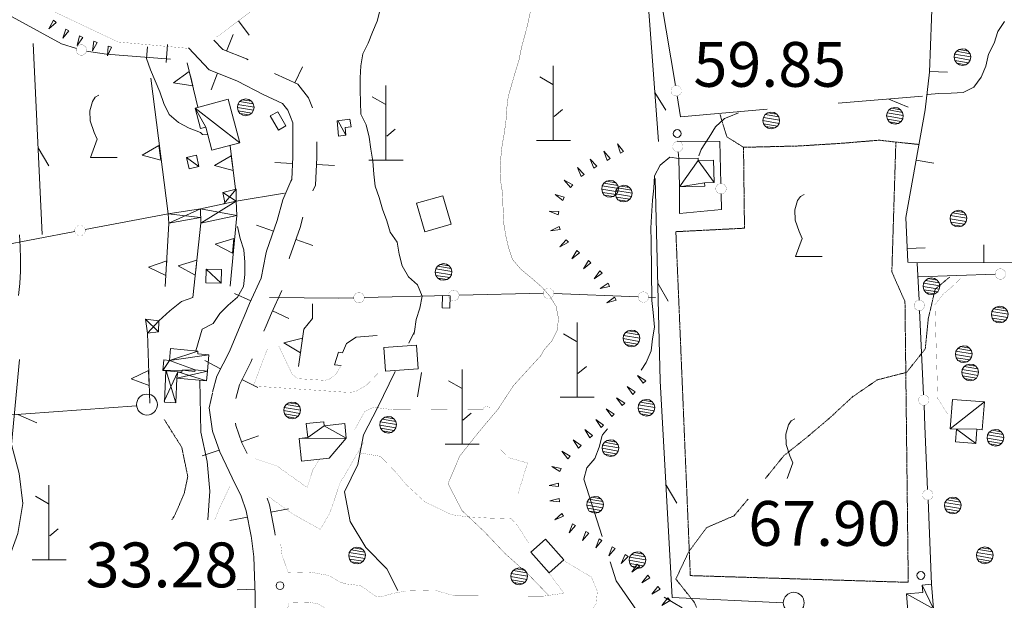
# Model space of a CAD drawing. Units: inches. Extents: x 1434800 to 1446565, y 4479307 to 4488127.
# Drawn here: x 1443567 to 1443897, y 4485838 to 4486033 of the extents above; entities that cross this region are included whole.
import ezdxf
from ezdxf.enums import TextEntityAlignment as Align

# ---------------------------------------------------------------- set-up
doc = ezdxf.new("R2010")
doc.units = ezdxf.units.IN
doc.header["$MEASUREMENT"] = 0
for name, pattern in [('DASHED', [0.75, 0.5, -0.25]), ('DIVIDE', [1.25, 0.5, -0.25, 0, -0.25, 0, -0.25]), ('HIDDEN', [0.375, 0.25, -0.125])]:
    doc.linetypes.add(name, pattern=pattern)
for name, color, linetype, lineweight in [('ALBERO', 7, 'Continuous', 0), ('CAPANNA', 7, 'Continuous', 0), ('CARRARECCIA', 7, 'Continuous', 0), ('CURVA_AUSILIARI', 7, 'Continuous', 0), ('CURVA_DIRETT', 7, 'Continuous', 0), ('CURVA_INTERM', 7, 'Continuous', 0), ('DIVIS_COLTU', 7, 'Continuous', 0), ('EDIFICIO', 7, 'Continuous', 0), ('MULATTIERA', 7, 'Continuous', 0), ('MURO_A_CALCE', 7, 'Continuous', 0), ('MURO_SOSTEG', 7, 'Continuous', 0), ('OLEODOTTI', 7, 'Continuous', 0), ('PUNTO_QUOTA', 7, 'Continuous', 0), ('QUOTA', 7, 'Continuous', 0), ('ROCCIA', 7, 'Continuous', 0), ('SENTIERO', 7, 'Continuous', 0), ('SIEPE', 7, 'Continuous', 0), ('SOMM_SCARPAT', 7, 'Continuous', 0), ('STACCIONATA', 7, 'Continuous', 0), ('STRADA_1_CORSIA', 7, 'Continuous', 0), ('STRADE_SECOND', 7, 'Continuous', 0), ('TETTOIA', 7, 'Continuous', 0), ('VITE', 7, 'Continuous', 0)]:
    doc.layers.add(name, color=color, linetype=linetype, lineweight=lineweight)
doc.styles.add('ROMANT', font='ROMANT.shx', dxfattribs={"height": 0.2})

# ---------------------------------------------------------------- blocks, each defined once
blk = doc.blocks.new('MACCHI')
at = {"layer": 'SOMM_SCARPAT', "color": 3, "linetype": 'Continuous'}
for p, q in [((0, 0), (0, 25)), ((-0.16, 18.74), (-4.53, 21.24)), ((0.31, 7.96), (3.12, 10.31)), ((-5.62, 0), (5.78, 0))]:
    blk.add_line(p, q, dxfattribs=at)
blk = doc.blocks.new('ALBERO')
at = {"layer": 'ALBERO', "color": 3, "linetype": 'Continuous'}
mesh = blk.add_polyface(dxfattribs=at)
corners = [(1.81, 2.05), (-1.24, 2.55), (2.46, 1.15), (-2.14, 1.95), (2.71, 0.1), (-2.74, 1), (2.51, -1), (-2.89, -0.05), (1.96, -1.9), (-2.64, -1.15), (1.06, -2.55), (-2.04, -2.05), (-0.04, -2.8), (-1.09, -2.6), (-0.19, 2.8), (0.91, 2.65)]
mesh.append_faces([[corners[k] for k in face] for face in [(1, 0, 15, 14), (10, 11, 13, 12)]], dxfattribs={"vtx0": -1, "color": 3})
mesh.append_faces([[corners[k] for k in face] for face in [(0, 1, 3, 2), (2, 3, 5, 4), (4, 5, 7, 6), (6, 7, 9, 8), (8, 9, 11, 10)]], dxfattribs={"vtx0": -1, "vtx2": -1, "color": 3})
blk = doc.blocks.new('VITE')
at = {"layer": 'VITE', "color": 3, "linetype": 'Continuous'}
blk.add_lwpolyline([(4.49, 0), (-4.49, 0), (-2.25, 6.07), (-3.26, 8.37), (-4.56, 12.24), (-4.67, 15.62), (-3.77, 18.76), (-2.87, 20.12), (-1.63, 20.83)], dxfattribs=at)
blk = doc.blocks.new('PUNTO')
at = {"layer": 'PUNTO_QUOTA', "color": 1, "linetype": 'Continuous'}
blk.add_circle((0, 0), 1.3, dxfattribs=at)

msp = doc.modelspace()

# ---------------------------------------------------------------- linework, layer by layer
at = {"layer": 'CAPANNA', "color": 1, "linetype": 'Continuous'}
for points in [[(1443673.66, 4485993.87), (1443673.23, 4485999), (1443677.41, 4485999.57), (1443677.87, 4485997.04), (1443675.91, 4485996.75), (1443676.11, 4485994.17), (1443673.66, 4485993.87)], [(1443622.75, 4485986.74), (1443626.06, 4485987.5), (1443626.93, 4485983.67), (1443623.61, 4485982.92), (1443622.75, 4485986.74)], [(1443629.31, 4485949.36), (1443629.19, 4485944.74), (1443634.4, 4485944.6), (1443634.52, 4485949.23), (1443629.31, 4485949.36)]]:
    msp.add_lwpolyline(points, dxfattribs=at)
at = {"layer": 'CARRARECCIA', "color": 1, "linetype": 'Continuous', "const_width": 0.05}
for points in [[(1443877.65, 4485900.71), (1443874.29, 4485905.94), (1443873.32, 4485937.39), (1443875.92, 4485940.81), (1443878.61, 4485943.04), (1443881.89, 4485946.16)], [(1443679.1, 4485895.57), (1443682.39, 4485901.62), (1443685.43, 4485903.1), (1443692.3, 4485902.19), (1443722.16, 4485902.46), (1443722.52, 4485903.4), (1443724.43, 4485903.07)], [(1443727.03, 4485889.72), (1443730.76, 4485886.14), (1443736.93, 4485884.42), (1443733.81, 4485874.25)], [(1443637.33, 4485876.69), (1443633.75, 4485869.15), (1443632.22, 4485865.34)]]:
    msp.add_lwpolyline(points, dxfattribs=at)
at = {"layer": 'CURVA_AUSILIARI', "color": 30, "linetype": 'HIDDEN'}
for points in [[(1443878.27, 4485946.69), (1443873.41, 4485942.64), (1443871.09, 4485932.69), (1443870.09, 4485922.65), (1443863.87, 4485914.78), (1443854.03, 4485912.25), (1443845.66, 4485906.51), (1443838.27, 4485899.65), (1443830.59, 4485893.12), (1443822.77, 4485886.88), (1443816.58, 4485879.23)], [(1443810.78, 4485872.32), (1443806.1, 4485866.75), (1443796.87, 4485862.75), (1443790.91, 4485854.69), (1443786.59, 4485845.54), (1443792.89, 4485837.61), (1443796.3, 4485828.2), (1443800.18, 4485818.77), (1443799.16, 4485808.69), (1443793.91, 4485803.7)]]:
    msp.add_lwpolyline(points, dxfattribs=at)
at = {"layer": 'CURVA_DIRETT', "color": 30, "linetype": 'Continuous', "const_width": 0.1}
for points in [[(1443757.68, 4486068.32), (1443755.55, 4486068.39), (1443751.52, 4486067.96), (1443748.11, 4486065.68), (1443745.77, 4486062.39), (1443743.69, 4486058.89), (1443742.33, 4486055.11), (1443742.07, 4486051.03), (1443741.18, 4486046.99), (1443739.91, 4486043.16), (1443738.8, 4486039.29), (1443737.86, 4486035.38), (1443737.02, 4486031.47), (1443736, 4486027.48), (1443734.89, 4486023.44), (1443734.09, 4486019.4), (1443732.86, 4486015.4), (1443730.48, 4486007.15), (1443729.98, 4486003.07)], [(1443729.98, 4486003.07), (1443729.72, 4485999), (1443729.17, 4485994.92), (1443728.45, 4485990.97), (1443728.02, 4485986.94), (1443727.77, 4485982.91), (1443727.93, 4485978.8), (1443728.57, 4485974.82), (1443728.7, 4485970.71), (1443729.02, 4485964.35), (1443729.7, 4485960.33), (1443730.63, 4485956.35), (1443731.94, 4485952.51), (1443734.6, 4485949.4), (1443737.73, 4485946.8), (1443741.7, 4485943.36), (1443744.36, 4485940.34), (1443746.48, 4485936.92), (1443747.28, 4485932.95), (1443746.94, 4485928.96), (1443745.11, 4485925.33), (1443742.47, 4485922.3), (1443741.48, 4485920.46)], [(1443741.48, 4485920.46), (1443732.26, 4485910.37), (1443727.05, 4485902.43), (1443720.55, 4485894.7), (1443714.24, 4485886.72), (1443710.32, 4485877.52), (1443714.99, 4485868.49), (1443722.47, 4485861.42), (1443729.5, 4485854), (1443737.15, 4485847.18), (1443744.06, 4485840.01)]]:
    msp.add_lwpolyline(points, dxfattribs=at)
at = {"layer": 'CURVA_INTERM', "color": 30, "linetype": 'Continuous'}
for p, q in [((1443699.11, 4485928.46), (1443697.23, 4485924.59)), ((1443755.76, 4485878.94), (1443761.88, 4485859.81))]:
    msp.add_line(p, q, dxfattribs=at)
for points in [[(1443687.61, 4486036.31), (1443686.63, 4486032.4), (1443685.01, 4486028.73), (1443683.57, 4486024.99), (1443681.78, 4486021.41), (1443681.14, 4486017.46), (1443680.93, 4486013.38), (1443680.93, 4486009.31), (1443680.97, 4486005.28), (1443681.14, 4486001.26), (1443682.88, 4485997.63), (1443683.93, 4485993.57), (1443684.44, 4485989.5), (1443685.2, 4485985.44), (1443685.46, 4485981.16), (1443685.93, 4485977.09), (1443687.28, 4485973.29), (1443688.43, 4485969.36), (1443689.86, 4485965.52), (1443690.96, 4485961.67), (1443693.33, 4485958.34), (1443694, 4485954.36), (1443694.98, 4485950.39), (1443697.05, 4485946.8), (1443700.05, 4485944.12), (1443701.61, 4485940.32), (1443700.93, 4485936.29), (1443699.7, 4485932.46), (1443699.11, 4485928.46), (1443698.91, 4485927.49)], [(1443896.61, 4486032.29), (1443894.4, 4486028.92), (1443893.13, 4486025), (1443891.21, 4486021.34), (1443890.41, 4486017.3), (1443888.79, 4486013.59), (1443886.36, 4486010.3), (1443882.73, 4486008.53), (1443878.71, 4486008.23), (1443874.68, 4486008.15), (1443870.79, 4486007.87)], [(1443609.7, 4486023.78), (1443609.41, 4486019.9), (1443610.77, 4486016.09), (1443612.25, 4486012.34), (1443613.89, 4486008.66), (1443615.21, 4486004.78), (1443616.95, 4486001.15), (1443620.11, 4485998.47), (1443623.61, 4485996.51), (1443627.43, 4485995.06), (1443628.16, 4485994.39), (1443629.95, 4485994.36)], [(1443807.58, 4486001.64), (1443804.28, 4486000.37), (1443802.85, 4485999.77), (1443799.91, 4485996.94), (1443797.7, 4485993.57), (1443795.11, 4485989.43), (1443794.29, 4485987.3)], [(1443787.54, 4485986.33), (1443784.54, 4485986.82), (1443781.39, 4485984.2), (1443779.43, 4485980.62), (1443779.18, 4485976.41), (1443778.8, 4485972.42), (1443778.39, 4485967.12), (1443778.25, 4485963.05), (1443778.3, 4485958.81), (1443778.5, 4485938.79), (1443778.97, 4485934.81), (1443779.45, 4485929.94), (1443778.81, 4485925.95), (1443778.3, 4485921.92), (1443776.68, 4485918.08), (1443775.01, 4485915.53)], [(1443639.8, 4485963.64), (1443640.78, 4485959.62), (1443641.96, 4485955.78), (1443642.3, 4485951.67), (1443642.34, 4485947.56), (1443641.84, 4485943.48), (1443639.84, 4485939.98), (1443636.77, 4485937.32), (1443633.96, 4485934.45), (1443631.7, 4485931.12), (1443628.04, 4485929.26), (1443625.88, 4485921.98)], [(1443566.86, 4485960.8), (1443567.11, 4485956.78), (1443567.23, 4485952.75), (1443567.23, 4485948.68), (1443567.02, 4485944.56), (1443566.47, 4485940.53)], [(1443566.86, 4485919.08), (1443564.2, 4485890.63), (1443566.71, 4485880.84), (1443567.95, 4485870.88), (1443566.25, 4485860.8), (1443562.8, 4485851.24), (1443560.7, 4485841.32), (1443558.23, 4485831.61), (1443556.47, 4485821.69), (1443555.38, 4485811.75), (1443551.27, 4485802.45), (1443542.54, 4485797.41), (1443539.66, 4485787.82), (1443538.13, 4485777.76), (1443539.4, 4485772.41)], [(1443692.59, 4485915.06), (1443686.66, 4485902.87), (1443682.05, 4485893.87), (1443680.14, 4485883.92), (1443675.64, 4485874.76), (1443677.58, 4485864.78), (1443682.75, 4485856.15), (1443689.82, 4485848.99), (1443693.48, 4485841.76)], [(1443627.18, 4485912.15), (1443627.55, 4485894.75), (1443629.73, 4485884.96), (1443630.6, 4485874.93), (1443629.96, 4485865.34)], [(1443763.69, 4485895.87), (1443762.03, 4485893.8), (1443761.97, 4485893.63), (1443760.91, 4485889.72), (1443759.42, 4485885.97), (1443756.82, 4485882.81), (1443755.76, 4485878.94)], [(1443764.61, 4485851.27), (1443766.63, 4485844.97), (1443772.43, 4485836.6), (1443778, 4485827.98), (1443781.04, 4485818.37), (1443779.54, 4485808.35), (1443771.91, 4485801.66), (1443762.39, 4485797.94), (1443756.19, 4485794.13)]]:
    msp.add_lwpolyline(points, dxfattribs=at)
at = {"layer": 'DIVIS_COLTU', "color": 3, "linetype": 'HIDDEN'}
for points in [[(1443801.38, 4486001.16), (1443803.66, 4485993.64), (1443809.25, 4485990.13), (1443827.82, 4485990.58), (1443841.72, 4485991.45), (1443854.64, 4485992.51), (1443861.27, 4485991.78), (1443868.02, 4485991.08)], [(1443809.25, 4485990.13), (1443809.57, 4485963.04), (1443786.6, 4485961.87), (1443791.44, 4485846.7), (1443864.4, 4485844.45), (1443863.3, 4485938.45), (1443858.91, 4485948.41), (1443860.25, 4485991.93)], [(1443615.29, 4485899.02), (1443621.2, 4485889.62), (1443623.2, 4485879.85), (1443622, 4485874.24), (1443618.8, 4485866.79), (1443617.82, 4485865.34)]]:
    msp.add_lwpolyline(points, dxfattribs=at)
at = {"layer": 'EDIFICIO', "color": 2, "linetype": 'Continuous'}
for points in [[(1443653.36, 4486002.04), (1443656.05, 4485997.27), (1443653.53, 4485995.84), (1443650.83, 4486000.62)], [(1443699.82, 4485971.38), (1443708.62, 4485973.88), (1443711.32, 4485964.34), (1443702.52, 4485961.84)], [(1443711.04, 4485940.37), (1443710.88, 4485936.3), (1443708.32, 4485936.41), (1443708.49, 4485940.48)], [(1443700.33, 4485915.95), (1443689.35, 4485915.18), (1443688.8, 4485923.13), (1443699.77, 4485923.89)], [(1443744.14, 4485847.58), (1443737.99, 4485854.51), (1443742.93, 4485858.9), (1443749.08, 4485851.97)]]:
    msp.add_lwpolyline(points, close=True, dxfattribs=at)
at = {"layer": 'MURO_A_CALCE', "color": 7, "linetype": 'Continuous'}
for p, q in [((1443877.54, 4486015.31), (1443871.55, 4486015.53)), ((1443872.94, 4485984.82), (1443867.03, 4485985.88)), ((1443870.05, 4485956.49), (1443864.05, 4485956.2)), ((1443889.74, 4485957.52), (1443889.71, 4485951.52))]:
    msp.add_line(p, q, dxfattribs=at)
msp.add_lwpolyline([(1443904.71, 4485951.45), (1443864.27, 4485951.65), (1443863.56, 4485966.57), (1443870.05, 4486002.68), (1443871.54, 4486015.29), (1443872.86, 4486051.18), (1443894.15, 4486055.21), (1443911.09, 4486056.53), (1443923.61, 4486052.21), (1443945.45, 4486038.99), (1443944.61, 4486034.36)], dxfattribs=at)
at = {"layer": 'MURO_SOSTEG', "color": 7, "linetype": 'Continuous'}
for p, q in [((1443622.94, 4486018.47), (1443626.53, 4486003.54)), ((1443610.87, 4486013.25), (1443616.59, 4485967.86)), ((1443637.35, 4485990.63), (1443639.22, 4485976.06)), ((1443639.67, 4485967.25), (1443637.33, 4485943.6)), ((1443616.84, 4485964.63), (1443615.66, 4485943.51)), ((1443609.68, 4485927.84), (1443610.47, 4485904.4)), ((1443701.43, 4485914.77), (1443700.12, 4485906.57))]:
    msp.add_line(p, q, dxfattribs=at)
at = {"layer": 'MURO_SOSTEG', "color": 4, "linetype": 'Continuous'}
for points in [[(1443624.29, 4486013.12), (1443624.87, 4486010.68), (1443618.45, 4486011.71), (1443623.7, 4486015.55)], [(1443613.88, 4485988.25), (1443614.19, 4485985.77), (1443607.92, 4485987.5), (1443613.56, 4485990.73)], [(1443638.07, 4485984.8), (1443638.39, 4485982.32), (1443632.12, 4485984.04), (1443637.75, 4485987.28)], [(1443638.38, 4485957.12), (1443638.14, 4485954.64), (1443632.41, 4485957.71), (1443638.63, 4485959.61)], [(1443625.97, 4485949.83), (1443625.71, 4485947.34), (1443620, 4485950.45), (1443626.23, 4485952.32)], [(1443616, 4485949.65), (1443615.86, 4485947.16), (1443610.01, 4485949.99), (1443616.14, 4485952.15)], [(1443661.25, 4485923.73), (1443660.89, 4485921.26), (1443655.32, 4485924.6), (1443661.61, 4485926.21)], [(1443610.19, 4485912.85), (1443610.27, 4485910.35), (1443604.19, 4485912.65), (1443610.1, 4485915.35)]]:
    msp.add_lwpolyline(points, close=True, dxfattribs=at)
at = {"layer": 'MURO_SOSTEG', "color": 7, "linetype": 'Continuous'}
for points in [[(1443627.52, 4485964.75), (1443624.94, 4485939.87), (1443621.14, 4485938.52), (1443617.18, 4485935.42), (1443613.49, 4485932.03)], [(1443664.94, 4485937.67), (1443664.91, 4485932.79), (1443662.06, 4485929.24), (1443660.23, 4485916.76)], [(1443686.59, 4485927.12), (1443679.6, 4485926.54), (1443676.32, 4485924.39), (1443674.99, 4485921.28), (1443673.63, 4485921.56), (1443672.36, 4485917.31), (1443674.57, 4485917.08)]]:
    msp.add_lwpolyline(points, dxfattribs=at)
at = {"layer": 'OLEODOTTI', "color": 4, "linetype": 'Continuous'}
for p, q in [((1443673.48, 4485999.1), (1443676.11, 4485994.17)), ((1443622.75, 4485986.74), (1443626.93, 4485983.67)), ((1443639.41, 4485976.1), (1443635.26, 4485971.23)), ((1443616.59, 4485967.86), (1443627.48, 4485966.68)), ((1443629.31, 4485949.36), (1443634.4, 4485944.6)), ((1443609.07, 4485932.54), (1443613.36, 4485928.3)), ((1443613.49, 4485932.03), (1443609.68, 4485927.84)), ((1443615.91, 4485915.28), (1443619.16, 4485904.53)), ((1443629.78, 4485915.2), (1443619.55, 4485912.83))]:
    msp.add_line(p, q, dxfattribs=at)
for points in [[(1443627.52, 4485964.75), (1443639.41, 4485972.12), (1443634.96, 4485975.04)], [(1443616.89, 4485964.72), (1443627.43, 4485969.54), (1443639.67, 4485967.25)], [(1443615.3, 4485905.08), (1443619.83, 4485914.93), (1443629.48, 4485911.95)]]:
    msp.add_lwpolyline(points, dxfattribs=at)
at = {"layer": 'SENTIERO', "color": 4, "linetype": 'DASHED', "const_width": 0.05}
msp.add_lwpolyline([(1443680.11, 4485887.93), (1443687.69, 4485886.64), (1443692.75, 4485881.43), (1443696.35, 4485877.14), (1443702.56, 4485871.4), (1443711.43, 4485867.12), (1443716.65, 4485866.41), (1443723.82, 4485865.98), (1443731.5, 4485865.72), (1443733.6, 4485863.45), (1443737.35, 4485857.51)], dxfattribs=at)
at = {"layer": 'SIEPE', "color": 3, "linetype": 'Continuous'}
for p, q in [((1443776.98, 4486043.36), (1443780.78, 4485992.04)), ((1443571.48, 4486024.89), (1443574.48, 4485960.97)), ((1443779.57, 4486008.46), (1443783.27, 4486002.53)), ((1443840.95, 4486004.86), (1443869.12, 4486007.25)), ((1443857.91, 4486006.3), (1443864.35, 4486003.57)), ((1443788.16, 4486000.39), (1443817.19, 4486002.85)), ((1443573.13, 4485989.93), (1443576.67, 4485983.91)), ((1443779.68, 4485979.65), (1443781.39, 4485911.95)), ((1443780.57, 4485944.66), (1443783.98, 4485938.57)), ((1443496.45, 4485895.63), (1443606.08, 4485903.51)), ((1443566.27, 4485900.65), (1443572.68, 4485897.84)), ((1443783.34, 4485877), (1443786.92, 4485871.01)), ((1443782.7, 4485839.48), (1443788.73, 4485835.93))]:
    msp.add_line(p, q, dxfattribs=at)
msp.add_lwpolyline([(1443781.39, 4485911.95), (1443785.41, 4485839.35), (1443822.57, 4485837.56)], dxfattribs=at)
for centre in [(1443609.54, 4485903.97), (1443826.06, 4485837.6)]:
    msp.add_circle(centre, 3.5, dxfattribs=at)
at = {"layer": 'SOMM_SCARPAT', "color": 30, "linetype": 'Continuous'}
for points in [[(1443578.27, 4486032.66), (1443576.68, 4486029.86), (1443579.15, 4486031.94), (1443578.27, 4486032.66)], [(1443582.42, 4486029.71), (1443581.38, 4486026.66), (1443583.42, 4486029.16), (1443582.42, 4486029.71)], [(1443586.97, 4486027.41), (1443586.2, 4486024.28), (1443588.01, 4486026.95), (1443586.97, 4486027.41)], [(1443591.76, 4486025.64), (1443591.29, 4486022.45), (1443592.84, 4486025.27), (1443591.76, 4486025.64)], [(1443596.59, 4486024), (1443596.36, 4486020.79), (1443597.7, 4486023.71), (1443596.59, 4486024)], [(1443764.55, 4485986.33), (1443762.47, 4485988.79), (1443763.56, 4485985.76), (1443764.55, 4485986.33)], [(1443769.06, 4485988.74), (1443767.07, 4485991.27), (1443768.05, 4485988.2), (1443769.06, 4485988.74)], [(1443760.12, 4485983.79), (1443757.91, 4485986.13), (1443759.17, 4485983.16), (1443760.12, 4485983.79)], [(1443755.85, 4485980.99), (1443753.63, 4485983.33), (1443754.89, 4485980.36), (1443755.85, 4485980.99)], [(1443752.06, 4485977.62), (1443749.22, 4485979.14), (1443751.35, 4485976.72), (1443752.06, 4485977.62)], [(1443749.24, 4485973.38), (1443746.17, 4485974.34), (1443748.71, 4485972.37), (1443749.24, 4485973.38)], [(1443747.39, 4485968.65), (1443744.18, 4485968.8), (1443747.14, 4485967.53), (1443747.39, 4485968.65)], [(1443747.48, 4485963.65), (1443744.64, 4485962.12), (1443747.83, 4485962.57), (1443747.48, 4485963.65)], [(1443749.9, 4485959.2), (1443747.8, 4485956.76), (1443750.62, 4485958.31), (1443749.9, 4485959.2)], [(1443753.48, 4485955.58), (1443751.82, 4485952.82), (1443754.33, 4485954.82), (1443753.48, 4485955.58)], [(1443757.32, 4485952.21), (1443755.65, 4485949.45), (1443758.17, 4485951.45), (1443757.32, 4485952.21)], [(1443761.1, 4485948.77), (1443759.27, 4485946.12), (1443761.91, 4485947.97), (1443761.1, 4485948.77)], [(1443763.96, 4485944.58), (1443761.23, 4485942.86), (1443764.39, 4485943.52), (1443763.96, 4485944.58)], [(1443766.09, 4485939.94), (1443763.49, 4485938.03), (1443766.59, 4485938.91), (1443766.09, 4485939.94)], [(1443776.49, 4485911.92), (1443773.79, 4485913.69), (1443775.7, 4485911.1), (1443776.49, 4485911.92)], [(1443772.97, 4485908.21), (1443770.28, 4485909.98), (1443772.19, 4485907.39), (1443772.97, 4485908.21)], [(1443769.46, 4485904.5), (1443766.76, 4485906.27), (1443768.67, 4485903.68), (1443769.46, 4485904.5)], [(1443765.94, 4485900.79), (1443763.25, 4485902.56), (1443765.16, 4485899.97), (1443765.94, 4485900.79)], [(1443762.4, 4485897.11), (1443759.76, 4485898.96), (1443761.59, 4485896.31), (1443762.4, 4485897.11)], [(1443758.64, 4485893.65), (1443756.1, 4485895.63), (1443757.79, 4485892.89), (1443758.64, 4485893.65)], [(1443754.86, 4485890.22), (1443752.27, 4485892.13), (1443754.03, 4485889.43), (1443754.86, 4485890.22)], [(1443751.17, 4485886.69), (1443748.45, 4485888.42), (1443750.39, 4485885.85), (1443751.17, 4485886.69)], [(1443748.23, 4485882.57), (1443745.08, 4485883.27), (1443747.79, 4485881.51), (1443748.23, 4485882.57)], [(1443747.29, 4485877.63), (1443744.15, 4485876.89), (1443747.35, 4485876.49), (1443747.29, 4485877.63)], [(1443747.56, 4485872.52), (1443744.42, 4485871.79), (1443747.62, 4485871.38), (1443747.56, 4485872.52)], [(1443748.39, 4485867.53), (1443746.03, 4485865.33), (1443749.01, 4485866.57), (1443748.39, 4485867.53)], [(1443752, 4485864.06), (1443750.93, 4485861.02), (1443752.99, 4485863.5), (1443752, 4485864.06)], [(1443756.44, 4485861.52), (1443755.36, 4485858.49), (1443757.43, 4485860.96), (1443756.44, 4485861.52)], [(1443760.87, 4485858.98), (1443759.78, 4485855.95), (1443761.86, 4485858.41), (1443760.87, 4485858.98)], [(1443765.28, 4485856.39), (1443764.15, 4485853.37), (1443766.26, 4485855.81), (1443765.28, 4485856.39)], [(1443769.64, 4485853.72), (1443768.32, 4485850.78), (1443770.58, 4485853.08), (1443769.64, 4485853.72)], [(1443773.63, 4485850.53), (1443771.84, 4485847.85), (1443774.45, 4485849.74), (1443773.63, 4485850.53)], [(1443777.17, 4485846.84), (1443775.2, 4485844.29), (1443777.93, 4485846), (1443777.17, 4485846.84)], [(1443780.59, 4485843.04), (1443778.6, 4485840.51), (1443781.35, 4485842.19), (1443780.59, 4485843.04)], [(1443783.96, 4485839.21), (1443781.95, 4485836.69), (1443784.71, 4485838.35), (1443783.96, 4485839.21)]]:
    msp.add_lwpolyline(points, dxfattribs=at)
at = {"layer": 'STACCIONATA', "color": 3, "linetype": 'Continuous'}
for p, q in [((1443781.76, 4486038.67), (1443786.42, 4486010.8)), ((1443787, 4486007.36), (1443788.16, 4486000.39)), ((1443787.39, 4485988.64), (1443787.55, 4485986.33)), ((1443655.52, 4485974.76), (1443639.41, 4485972.12)), ((1443616.59, 4485967.86), (1443588.83, 4485962.59)), ((1443585.4, 4485961.94), (1443557.63, 4485956.68)), ((1443868.01, 4485938.94), (1443867.43, 4485951.31)), ((1443893.49, 4485947.64), (1443867.84, 4485946.79)), ((1443682.26, 4485939.81), (1443710.51, 4485940.49)), ((1443714, 4485940.57), (1443742.25, 4485941.25)), ((1443745.74, 4485941.12), (1443773.98, 4485940.04)), ((1443777.46, 4485939.91), (1443779.8, 4485939.82)), ((1443869.51, 4485907.22), (1443868.18, 4485935.45)), ((1443872.2, 4485843.78), (1443871.03, 4485872.02))]:
    msp.add_line(p, q, dxfattribs=at)
for points in [[(1443585.9, 4486023.22), (1443580.94, 4486024.73), (1443560.69, 4486035.8)], [(1443617.38, 4486019.6), (1443595.98, 4486021.33), (1443589.26, 4486022.32)], [(1443801.68, 4485978.01), (1443801.3, 4485992.06), (1443787.14, 4485992.17), (1443787.14, 4485992.13)], [(1443787.8, 4485976.91), (1443787.85, 4485967.96), (1443801.91, 4485969.34), (1443801.77, 4485974.52)], [(1443650.51, 4485939.88), (1443673.75, 4485939.61), (1443678.77, 4485939.73)], [(1443870.88, 4485875.5), (1443870, 4485896.72), (1443869.67, 4485903.74)]]:
    msp.add_lwpolyline(points, dxfattribs=at)
at = {"layer": 'STACCIONATA', "color": 3, "linetype": 'Continuous', "const_width": 0.05}
for points in [[(1443589.32, 4486022.72, 1), (1443585.82, 4486022.72, 1)], [(1443788.46, 4486009.08, 1), (1443784.96, 4486009.08, 1)], [(1443789.01, 4485990.38, 1), (1443785.51, 4485990.38, 1)], [(1443803.47, 4485976.27, 1), (1443799.97, 4485976.27, 1)], [(1443588.86, 4485962.27, 1), (1443585.36, 4485962.27, 1)], [(1443896.99, 4485947.7, 1), (1443893.49, 4485947.7, 1)], [(1443745.74, 4485941.18, 1), (1443742.24, 4485941.18, 1)], [(1443682.26, 4485939.77, 1), (1443678.76, 4485939.77, 1)], [(1443714, 4485940.53, 1), (1443710.5, 4485940.53, 1)], [(1443777.47, 4485939.97, 1), (1443773.97, 4485939.97, 1)], [(1443869.85, 4485937.2, 1), (1443866.35, 4485937.2, 1)], [(1443871.34, 4485905.48, 1), (1443867.84, 4485905.48, 1)], [(1443872.7, 4485873.76, 1), (1443869.2, 4485873.76, 1)]]:
    msp.add_lwpolyline(points, format="xyb", close=True, dxfattribs=at)
at = {"layer": 'STRADA_1_CORSIA', "color": 7, "linetype": 'Continuous'}
for p, q in [((1443640.13, 4486032.48), (1443643.75, 4486027.68)), ((1443616.44, 4486024.55), (1443616.01, 4486018.56))]:
    msp.add_line(p, q, dxfattribs=at)
at = {"layer": 'STRADA_1_CORSIA', "color": 1, "linetype": 'Continuous', "const_width": 0.05}
for points in [[(1443504.86, 4486095.3), (1443509.99, 4486082.87), (1443529.22, 4486065.37), (1443570.54, 4486039.28), (1443599.87, 4486025.4), (1443623.36, 4486023.27)], [(1443632.55, 4486027.05), (1443633.31, 4486027.37), (1443648.39, 4486038.67), (1443665.49, 4486051.4), (1443684.21, 4486068.04), (1443696.89, 4486074.25), (1443712.16, 4486080.61), (1443734.14, 4486085.89), (1443772.09, 4486088.59), (1443808.06, 4486088.59), (1443836.44, 4486088.04), (1443881.83, 4486083.73), (1443901.07, 4486077.55), (1443927.79, 4486059.42), (1443976.79, 4486021.68), (1444031.13, 4485982.77), (1444061.45, 4485960.34), (1444089.47, 4485939.55), (1444115.74, 4485919.84), (1444118.11, 4485917.89)], [(1443686.86, 4485914.43), (1443683.05, 4485910.49), (1443679.29, 4485908.29), (1443677, 4485908.05), (1443645.14, 4485910.18), (1443649.83, 4485922.63)], [(1443674.57, 4485917.08), (1443672.69, 4485913.97), (1443670.33, 4485912.37), (1443668.98, 4485912.1), (1443660.07, 4485912.65), (1443658.18, 4485914.07), (1443653.61, 4485923.67)], [(1443650.31, 4485873.09), (1443658.51, 4485867.24), (1443667.55, 4485862.16), (1443670.69, 4485867.54), (1443672.34, 4485872.2), (1443674.22, 4485877.89), (1443675.74, 4485880.32), (1443682.04, 4485891.28)], [(1443645.72, 4485885.86), (1443653.06, 4485883.4), (1443663.14, 4485876.22), (1443665.1, 4485882.19), (1443667.31, 4485885.69)], [(1443744.14, 4485847.58), (1443749.12, 4485840.78), (1443742.18, 4485839.82), (1443712.48, 4485839.93), (1443705.99, 4485841.79), (1443696.17, 4485841.54), (1443692.04, 4485840.76), (1443687.55, 4485839.55), (1443686.2, 4485839.71), (1443681.06, 4485843.36), (1443675.92, 4485843.95), (1443673.99, 4485844.59), (1443670.58, 4485846.7), (1443664.37, 4485847.84), (1443656.81, 4485847.63), (1443654.73, 4485853.73), (1443654.28, 4485857.54)], [(1443749.47, 4485851.49), (1443758.29, 4485846.24), (1443760.31, 4485841.48), (1443759.93, 4485837.23), (1443755.97, 4485831.63), (1443742.86, 4485829.82), (1443711.06, 4485829.93), (1443704.71, 4485831.75), (1443697.23, 4485831.56), (1443694.26, 4485831), (1443688.27, 4485829.39), (1443682.48, 4485830.09), (1443677.36, 4485833.72), (1443673.76, 4485834.13), (1443669.73, 4485835.47), (1443666.92, 4485837.2), (1443663.59, 4485837.82), (1443657.09, 4485837.63), (1443654.73, 4485827.53)]]:
    msp.add_lwpolyline(points, dxfattribs=at)
at = {"layer": 'STRADE_SECOND', "color": 7, "linetype": 'Continuous'}
for p, q in [((1443638.35, 4486027.94), (1443636.14, 4486022.36)), ((1443633.2, 4486014.92), (1443630.99, 4486009.34)), ((1443661.58, 4486017.13), (1443659.02, 4486011.7)), ((1443658.28, 4485984.74), (1443652.29, 4485985.07)), ((1443672.26, 4485984), (1443666.27, 4485984.32)), ((1443651.87, 4485962), (1443646.22, 4485964.02)), ((1443665.06, 4485957.3), (1443659.41, 4485959.31)), ((1443644.28, 4485938.67), (1443638.83, 4485941.18)), ((1443657.01, 4485932.84), (1443651.55, 4485935.34)), ((1443634.2, 4485915.96), (1443628.85, 4485918.68)), ((1443646.7, 4485909.65), (1443641.34, 4485912.36)), ((1443646.88, 4485893.46), (1443641.23, 4485891.45)), ((1443633.69, 4485888.76), (1443628.04, 4485886.76)), ((1443656.89, 4485869.11), (1443651.01, 4485867.91)), ((1443643.17, 4485866.32), (1443637.29, 4485865.14)), ((1443645.71, 4485842.17), (1443639.71, 4485841.97))]:
    msp.add_line(p, q, dxfattribs=at)
for points in [[(1443643.42, 4486019.43), (1443642.85, 4486019.72), (1443634.96, 4486022.83), (1443631.95, 4486026.06)], [(1443639.84, 4486012.26), (1443639.58, 4486012.39), (1443630.34, 4486016.04), (1443623.42, 4486023.46)], [(1443665, 4486003.34), (1443663.63, 4486006.68), (1443659.99, 4486011.24), (1443652.25, 4486014.89)], [(1443657.59, 4486000.3), (1443656.66, 4486002.58), (1443654.9, 4486004.79), (1443648.46, 4486007.81), (1443639.8, 4486012.27)], [(1443657.72, 4485978.77), (1443657.98, 4485979.37), (1443658.39, 4485986.99), (1443658.39, 4485991.53), (1443658.39, 4485998.35), (1443657.6, 4486000.3)], [(1443665.05, 4485975.54), (1443665.91, 4485977.48), (1443666.4, 4485986.77), (1443666.4, 4485991.53), (1443666.4, 4485992.02)], [(1443649.3, 4485954.32), (1443649.51, 4485955.39), (1443653.17, 4485965.67), (1443655, 4485972.57), (1443657.72, 4485978.76)], [(1443657.17, 4485952.79), (1443657.26, 4485953.27), (1443660.82, 4485963.29), (1443661.75, 4485966.77)], [(1443641.27, 4485931.65), (1443642.03, 4485933.48), (1443643.86, 4485937.78), (1443647.74, 4485946.26), (1443649.3, 4485954.31)], [(1443648.66, 4485928.56), (1443649.42, 4485930.37), (1443651.19, 4485934.54), (1443654.68, 4485942.15)], [(1443631.51, 4485908.12), (1443632.94, 4485913.49), (1443637.13, 4485921.78), (1443641.26, 4485931.65)], [(1443639.26, 4485906.06), (1443640.47, 4485910.63), (1443644.41, 4485918.42), (1443644.78, 4485919.33)], [(1443637.04, 4485881.59), (1443633.91, 4485888.12), (1443631.44, 4485895.05), (1443630.39, 4485902.92), (1443631.44, 4485907.82)], [(1443643.05, 4485887.58), (1443641.32, 4485891.2), (1443639.27, 4485896.94), (1443639.17, 4485897.74)], [(1443644.54, 4485859.28), (1443644.47, 4485859.86), (1443642.75, 4485868.35), (1443641.11, 4485873.35), (1443638.07, 4485879.45), (1443637.05, 4485881.58)], [(1443652.49, 4485860.24), (1443652.38, 4485861.14), (1443650.5, 4485870.39), (1443649.77, 4485872.62)], [(1443645.77, 4485834.8), (1443645.77, 4485837.67), (1443645.77, 4485840.14), (1443645.33, 4485852.99), (1443644.54, 4485859.25)]]:
    msp.add_lwpolyline(points, dxfattribs=at)
at = {"layer": 'TETTOIA', "color": 1, "linetype": 'Continuous'}
for points in [[(1443635.59, 4485971.61), (1443634.96, 4485975.04), (1443639.41, 4485976.1), (1443639.41, 4485972.12)], [(1443627.43, 4485969.54), (1443639.41, 4485972.12), (1443639.67, 4485967.25), (1443627.52, 4485964.75), (1443627.43, 4485969.54)], [(1443627.43, 4485969.54), (1443616.59, 4485967.86), (1443616.89, 4485964.72), (1443627.48, 4485966.68)], [(1443609.07, 4485932.54), (1443609.68, 4485927.84), (1443613.36, 4485928.3), (1443613.49, 4485932.03), (1443609.07, 4485932.54)], [(1443619.55, 4485912.83), (1443619.16, 4485904.53), (1443615.36, 4485904.76), (1443615.88, 4485915.28)], [(1443619.83, 4485914.93), (1443619.55, 4485912.83), (1443629.48, 4485911.95), (1443629.78, 4485915.2)]]:
    msp.add_lwpolyline(points, dxfattribs=at)
at = {"layer": 'VITE', "color": 3, "linetype": 'Continuous'}
msp.add_lwpolyline([(1443823.86, 4485879.23), (1443825.8, 4485884.48), (1443824.79, 4485886.78), (1443823.49, 4485890.65), (1443823.38, 4485894.03), (1443824.28, 4485897.17), (1443825.18, 4485898.53), (1443826.42, 4485899.24)], dxfattribs=at)

# ---------------------------------------------------------------- block references
at = {"layer": 'ALBERO', "color": 3, "linetype": 'Continuous'}
for p in [(1443882.65, 4486020.33), (1443642.68, 4486003.52), (1443818.63, 4485999.15), (1443860.04, 4486000.68), (1443764.67, 4485976.2), (1443769.25, 4485974.62), (1443881.3, 4485966.25), (1443708.93, 4485948.39), (1443872.29, 4485943.6), (1443895.11, 4485934.1), (1443771.84, 4485926.14), (1443883.09, 4485920.83), (1443885.23, 4485914.75), (1443658.23, 4485902.02), (1443776.82, 4485902.87), (1443690.38, 4485897.18), (1443893.68, 4485892.83), (1443764.8, 4485889.39), (1443759.65, 4485870.38), (1443879.41, 4485870.16), (1443679.98, 4485853.4), (1443773.84, 4485851.87), (1443890.1, 4485853.48), (1443734.24, 4485846.45)]:
    msp.add_blockref('ALBERO', p, dxfattribs=at)
at = {"layer": 'PUNTO_QUOTA', "color": 1, "linetype": 'Continuous'}
for p in [(1443787.05, 4485994.75), (1443868.61, 4485846.74), (1443654.07, 4485843.33)]:
    msp.add_blockref('PUNTO', p, dxfattribs=at)
at = {"layer": 'SOMM_SCARPAT', "color": 3, "linetype": 'Continuous'}
for p in [(1443745.55, 4485992.46), (1443689.47, 4485985.85), (1443753.51, 4485906.41), (1443715, 4485890.74), (1443576.69, 4485852.02)]:
    msp.add_blockref('MACCHI', p, dxfattribs=at)
at = {"layer": 'VITE', "color": 3, "linetype": 'Continuous'}
for p in [(1443595.1, 4485986.76), (1443831.14, 4485953.54)]:
    msp.add_blockref('VITE', p, dxfattribs=at)

# ---------------------------------------------------------------- texts
at = {"layer": 'QUOTA', "color": 7, "linetype": 'Continuous', "style": 'ROMANT'}
for s, p in [('59.85', (1443792.48, 4486025.4)), ('67.90', (1443810.83, 4485871.68)), ('33.28', (1443589.01, 4485857.79))]:
    msp.add_text(s, height=15, dxfattribs=at).set_placement(p, align=Align.TOP_LEFT)

# ---------------------------------------------------------------- meshes
at = {"layer": 'EDIFICIO', "color": 2, "linetype": 'Continuous'}
mesh = msp.add_polyface(dxfattribs=at)
corners = [(1443640.61, 4485991.66), (1443625.62, 4486003.24), (1443629.21, 4485996.91), (1443627.44, 4485996.44), (1443631.26, 4485989.17), (1443636.75, 4486006.2)]
mesh.append_faces([[corners[k] for k in face] for face in [(1, 0, 5, 5), (2, 1, 3, 3)]], dxfattribs={"vtx0": -1, "color": 2})
mesh.append_faces([[corners[k] for k in face] for face in [(0, 1, 2, 4)]], dxfattribs={"vtx0": -1, "vtx1": -1, "color": 2})
mesh = msp.add_polyface(dxfattribs=at)
corners = [(1443794.1, 4485985.69), (1443787.8, 4485976.91), (1443796.24, 4485978.27), (1443799.39, 4485978.36), (1443794.07, 4485986.52), (1443787.54, 4485986.33), (1443796.27, 4485977.14), (1443799.17, 4485985.84)]
mesh.append_faces([[corners[k] for k in face] for face in [(1, 0, 4, 5), (2, 1, 6, 6), (0, 3, 7, 7)]], dxfattribs={"vtx0": -1, "color": 2})
mesh.append_faces([[corners[k] for k in face] for face in [(0, 1, 2, 3)]], dxfattribs={"vtx0": -1, "vtx1": -1, "vtx3": -1, "color": 2})
mesh = msp.add_polyface(dxfattribs=at)
corners = [(1443617.04, 4485918.77), (1443614.82, 4485915.38), (1443621.27, 4485915.49), (1443626.6, 4485921.91), (1443630.29, 4485920.63), (1443625.63, 4485915.59), (1443626.52, 4485920.98), (1443617.4, 4485922.76), (1443615.14, 4485918.95), (1443621.21, 4485914.8), (1443625.58, 4485915.07), (1443629.78, 4485915.2)]
mesh.append_faces([[corners[k] for k in face] for face in [(1, 0, 8, 8), (2, 1, 9, 9), (0, 3, 7, 7), (5, 2, 10, 10)]], dxfattribs={"vtx0": -1, "color": 2})
mesh.append_faces([[corners[k] for k in face] for face in [(3, 0, 4, 6), (4, 0, 5, 11)]], dxfattribs={"vtx0": -1, "vtx1": -1, "color": 2})
mesh.append_faces([[corners[k] for k in face] for face in [(0, 1, 2, 5)]], dxfattribs={"vtx0": -1, "vtx1": -1, "vtx2": -1, "vtx3": -1, "color": 2})
mesh = msp.add_polyface(dxfattribs=at)
corners = [(1443887, 4485890.97), (1443880.51, 4485895.7), (1443889.91, 4485904.88), (1443878.42, 4485895.86), (1443887.36, 4485895.71), (1443880.19, 4485891.48), (1443889.16, 4485895.57), (1443879.18, 4485905.73)]
mesh.append_faces([[corners[k] for k in face] for face in [(0, 1, 5, 5), (3, 2, 7, 7)]], dxfattribs={"vtx0": -1, "color": 2})
mesh.append_faces([[corners[k] for k in face] for face in [(2, 3, 4, 6)]], dxfattribs={"vtx0": -1, "vtx1": -1, "color": 2})
mesh.append_faces([[corners[k] for k in face] for face in [(1, 0, 4, 3)]], dxfattribs={"vtx0": -1, "vtx2": -1, "color": 2})
mesh = msp.add_polyface(dxfattribs=at)
corners = [(1443676.27, 4485892.7), (1443668.89, 4485896.88), (1443660.46, 4485892.64), (1443663.37, 4485892.96), (1443675.74, 4485897.62), (1443668.74, 4485898.23), (1443662.86, 4485897.59), (1443661.29, 4485885.04), (1443670.54, 4485886.04)]
mesh.append_faces([[corners[k] for k in face] for face in [(1, 0, 4, 4), (0, 2, 7, 8), (3, 1, 5, 6)]], dxfattribs={"vtx0": -1, "color": 2})
mesh.append_faces([[corners[k] for k in face] for face in [(0, 1, 3, 2)]], dxfattribs={"vtx0": -1, "vtx1": -1, "vtx3": -1, "color": 2})
mesh = msp.add_polyface(dxfattribs=at)
corners = [(1443872.88, 4485835.53), (1443869.02, 4485843.53), (1443863.84, 4485840.58), (1443869.23, 4485841.02), (1443864.3, 4485834.84), (1443872.2, 4485843.78)]
mesh.append_faces([[corners[k] for k in face] for face in [(1, 0, 5, 5), (0, 2, 4, 4)]], dxfattribs={"vtx0": -1, "color": 2})
mesh.append_faces([[corners[k] for k in face] for face in [(0, 1, 3, 2)]], dxfattribs={"vtx0": -1, "vtx3": -1, "color": 2})
at = {"layer": 'MULATTIERA', "color": 2, "linetype": 'Continuous'}
mesh = msp.add_polyface(dxfattribs=at)
corners = [(1443429.41, 4486134.34), (1443440.3, 4486134.11), (1443437.05, 4486136.6), (1443433.04, 4486136.19), (1443453.95, 4485999.98), (1443446.38, 4486000.41), (1443443.55, 4485997.43), (1443456.98, 4485997.31), (1443450.21, 4486001.63), (1443579.07, 4485449.34), (1443549.9, 4485451.45), (1443540.85, 4485447.16), (1443586.66, 4485442.74), (1443569.92, 4485453.76), (1443559.86, 4485453.63), (1443532.93, 4485441.04), (1443591.04, 4485433.73), (1443663.34, 4485012.96), (1443647.39, 4485012.44), (1443645.59, 4485002.58), (1443672.29, 4485008.48), (1443655.14, 4485018.79), (1443635.49, 4485002.28), (1443677.3, 4484999.76), (1443768.18, 4484907.22), (1443741.7, 4484913.71), (1443735.75, 4484905.66), (1443778.1, 4484905.75), (1443761.5, 4484914.9), (1443751.48, 4484916.08), (1443817.8, 4484910.68), (1443797.55, 4484909.3), (1443788.17, 4484905.84), (1443823.98, 4484902.81), (1443807.63, 4484910.79), (1443564.82, 4485154.41), (1443523.21, 4485159.08), (1443530.43, 4485151.88), (1443564.66, 4485144.41), (1443566.95, 4485164.29), (1443513.18, 4485160.26), (1443533.73, 4485142.36), (1443557.37, 4485137.35), (1443538.3, 4485133.37), (1443548.36, 4485132.28), (1443447.71, 4486091.16), (1443435.57, 4486081.27), (1443438.88, 4486083.69), (1443445.93, 4486087.57), (1443442.57, 4486085.38), (1443514.68, 4485722.99), (1443508.14, 4485708.24), (1443516.91, 4485713.15), (1443551.42, 4485574.15), (1443501.73, 4485532.99), (1443537.58, 4485551.89), (1443549.78, 4485564.09), (1443547.48, 4485554.34), (1443519.8, 4485541.84), (1443528.91, 4485546.55), (1443511.18, 4485536.75), (1443583.74, 4485210), (1443580.79, 4485190.45), (1443580.61, 4485200.48), (1443571.37, 4485173.43), (1443574, 4485183.09), (1443747.34, 4484935.3), (1443725.16, 4484920.65), (1443734.7, 4484924.36), (1443744.75, 4484925.6), (1443439.7, 4486091.25), (1443443.72, 4486091.6), (1443536.73, 4485099.81), (1443559.92, 4485095.59), (1443552.79, 4485102.67), (1443543.77, 4485107.02), (1443616.29, 4485010.54), (1443630.07, 4485010.81), (1443622.93, 4485018.02), (1443698.02, 4484981.51), (1443718.02, 4484980.83), (1443708.05, 4484981.68)]
mesh.append_faces([[corners[k] for k in face] for face in [(0, 1, 2, 3), (5, 4, 8, 8), (10, 9, 13, 14), (18, 17, 21, 21), (25, 24, 28, 29), (31, 30, 34, 34), (42, 41, 43, 44), (48, 47, 49, 49), (50, 51, 52, 52), (56, 55, 57, 57), (58, 54, 60, 60), (66, 67, 68, 69), (70, 45, 71, 71), (72, 73, 74, 75), (76, 22, 77, 78), (79, 80, 81, 81)]], dxfattribs={"vtx0": -1, "color": 2})
mesh.append_faces([[corners[k] for k in face] for face in [(55, 54, 58, 59), (61, 40, 62, 63), (62, 40, 64, 65), (64, 40, 39, 39)]], dxfattribs={"vtx0": -1, "vtx1": -1, "color": 2})
mesh.append_faces([[corners[k] for k in face] for face in [(53, 54, 55, 56)]], dxfattribs={"vtx0": -1, "vtx1": -1, "vtx2": -1, "color": 2})
mesh.append_faces([[corners[k] for k in face] for face in [(4, 5, 6, 7), (9, 10, 11, 12), (12, 11, 15, 16), (17, 18, 19, 20), (20, 19, 22, 23), (24, 25, 26, 27), (30, 31, 32, 33), (35, 36, 37, 38), (36, 35, 39, 40), (38, 37, 41, 42), (45, 46, 47, 48)]], dxfattribs={"vtx0": -1, "vtx2": -1, "color": 2})
mesh.append_faces([[corners[k] for k in face] for face in [(33, 32, 27, 26)]], dxfattribs={"vtx0": -1, "vtx2": -1, "vtx3": -1, "color": 2})
at = {"layer": 'ROCCIA', "color": 30, "linetype": 'DIVIDE'}
mesh = msp.add_polyface(dxfattribs=at)
corners = [(1443476.8, 4485870.82), (1443438, 4485882.79), (1443444.97, 4485875.51), (1443445, 4485865.43), (1443471.91, 4485892.19), (1443452.25, 4485889.06), (1443481.09, 4485860.73), (1443479.33, 4485867.33), (1443448.02, 4485855.67), (1443482.53, 4485853.45), (1443447.41, 4485845.48), (1443483.43, 4485848.29), (1443445.7, 4485835.51), (1443483.59, 4485832.3), (1443444.31, 4485825.41), (1443483.27, 4485823.06), (1443447.57, 4485815.74), (1443483.2, 4485816.61), (1443450.12, 4485805.98), (1443479.15, 4485808.35), (1443445.76, 4485796.8), (1443478.45, 4485801.17), (1443445.41, 4485786.68), (1443478.05, 4485792.95), (1443446.71, 4485776.75), (1443482.85, 4485777.26), (1443441.07, 4485768.45), (1443489.15, 4485774.78), (1443502.13, 4485766.68), (1443496.48, 4485771.33), (1443449.23, 4485762.55), (1443508.63, 4485760.98), (1443469.26, 4485761.55), (1443478.5, 4485757.62), (1443459.22, 4485761.68), (1443486.29, 4485751.15), (1443515.86, 4485755.55), (1443491.84, 4485742.83), (1443522.35, 4485750.78), (1443531.45, 4485740.23), (1443527.11, 4485745.23), (1443499.45, 4485735.93), (1443536.63, 4485735.83), (1443508, 4485730.65), (1443541.41, 4485732.74), (1443514.68, 4485722.99), (1443543.09, 4485725.3), (1443516.91, 4485713.15), (1443543.27, 4485716.69), (1443508.14, 4485708.24), (1443543.47, 4485709.57), (1443502.32, 4485700.06), (1443546.41, 4485703.41), (1443503.34, 4485690.08), (1443550.36, 4485699.67), (1443569.14, 4485691.52), (1443563.64, 4485695.02), (1443506.15, 4485680.34), (1443578.02, 4485682.32), (1443511.66, 4485671.98), (1443578.66, 4485676.77), (1443515.09, 4485662.36), (1443575.75, 4485671.65), (1443568.48, 4485660.77), (1443571.98, 4485666.57), (1443518.82, 4485653.08), (1443566.98, 4485654.73), (1443525.6, 4485645.46), (1443564.72, 4485639.18), (1443531.79, 4485637.45), (1443564.11, 4485632.9), (1443540.04, 4485631.63), (1443568.33, 4485614.2), (1443546.43, 4485623.9), (1443546.96, 4485613.72), (1443548.13, 4485603.7), (1443572.61, 4485606.61), (1443547.42, 4485593.56), (1443575.84, 4485601.73), (1443551.43, 4485584.23), (1443578.68, 4485592.68), (1443551.42, 4485574.15), (1443579.89, 4485583.71), (1443549.78, 4485564.09), (1443577.08, 4485571.97), (1443570.77, 4485559.31), (1443573.84, 4485565.2), (1443547.48, 4485554.34), (1443566.93, 4485552.19), (1443537.58, 4485551.89), (1443563.36, 4485545.54), (1443528.91, 4485546.55), (1443519.8, 4485541.84), (1443553.14, 4485541.7), (1443557, 4485541.32), (1443436.21, 4485915.11), (1443437.27, 4485911.64), (1443438.27, 4485901.57), (1443435.89, 4485915.19), (1443434.62, 4485892.21)]
mesh.append_faces([[corners[k] for k in face] for face in [(32, 30, 34, 34), (96, 95, 98, 98)]], dxfattribs={"vtx0": -1, "color": 30})
mesh.append_faces([[corners[k] for k in face] for face in [(0, 3, 6, 7), (27, 26, 28, 29), (38, 37, 39, 40), (54, 53, 55, 56), (62, 61, 63, 64), (84, 83, 85, 86), (90, 92, 93, 94)]], dxfattribs={"vtx0": -1, "vtx1": -1, "color": 30})
mesh.append_faces([[corners[k] for k in face] for face in [(31, 30, 32, 33)]], dxfattribs={"vtx0": -1, "vtx1": -1, "vtx3": -1, "color": 30})
mesh.append_faces([[corners[k] for k in face] for face in [(6, 3, 8, 9), (9, 8, 10, 11), (11, 10, 12, 13), (13, 12, 14, 15), (15, 14, 16, 17), (17, 16, 18, 19), (19, 18, 20, 21), (21, 20, 22, 23), (23, 22, 24, 25), (25, 24, 26, 27), (28, 26, 30, 31), (31, 33, 35, 36), (36, 35, 37, 38), (39, 37, 41, 42), (42, 41, 43, 44), (44, 43, 45, 46), (46, 45, 47, 48), (48, 47, 49, 50), (50, 49, 51, 52), (52, 51, 53, 54), (55, 53, 57, 58), (58, 57, 59, 60), (60, 59, 61, 62), (63, 61, 65, 66), (66, 65, 67, 68), (68, 67, 69, 70), (70, 69, 71, 72), (72, 74, 75, 76), (76, 75, 77, 78), (78, 77, 79, 80), (80, 79, 81, 82), (82, 81, 83, 84), (85, 83, 87, 88), (88, 87, 89, 90), (95, 96, 97, 5)]], dxfattribs={"vtx0": -1, "vtx2": -1, "color": 30})
mesh.append_faces([[corners[k] for k in face] for face in [(0, 1, 2, 3), (1, 0, 4, 5), (72, 71, 73, 74), (90, 89, 91, 92), (5, 97, 99, 1)]], dxfattribs={"vtx0": -1, "vtx3": -1, "color": 30})

doc.saveas('drawing.dxf')
